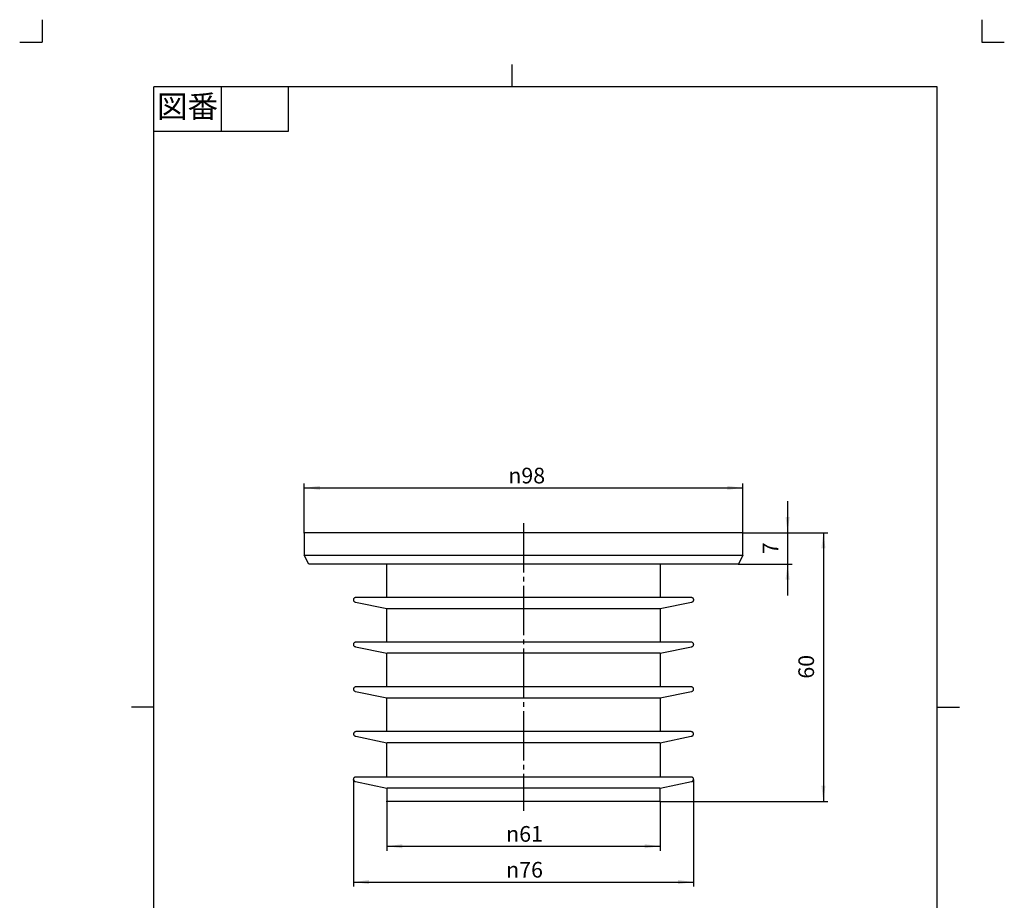
# Model space of a CAD drawing. Units: inches. Extents: x -5 to 215, y -5 to 302.
# Drawn here: x -5 to 215, y 105 to 302 of the extents above; entities that cross this region are included whole.
import ezdxf

# ---------------------------------------------------------------- set-up
doc = ezdxf.new("R2010")
doc.units = ezdxf.units.IN
doc.linetypes.add('DASH_CENTER', pattern=[14, 11, -1, 1, -1])
doc.linetypes.add('PHANTOM', pattern=[13, 10, -1, 0, -1, 0, -1])
doc.layers.add('1', color=7, linetype='Continuous')
doc.layers.add('LAYER_1', color=7, linetype='Continuous')
doc.styles.add('CONVERTER_11', font='txt.shx', dxfattribs={"width": 0.9})
doc.dimstyles.new('ME10_DIM_10', dxfattribs={"dimtxt": 3.5, "dimasz": 3.5, "dimexe": 1, "dimexo": 0, "dimgap": 1, "dimtad": 1, "dimzin": 12, "dimdsep": 46, "dimtxsty": 'CONVERTER_11', "dimsah": 1, "dimcen": 0.09, "dimclrd": 2, "dimclre": 2, "dimclrt": 7, "dimadec": 0, "dimazin": 0, "dimtfac": 1, "dimtdec": 4, "dimtix": 1, "dimtmove": 0, "dimatfit": 3, "dimfxl": 1, "dimtolj": 1, "dimtzin": 0, "dimarcsym": 0})
doc.dimstyles.new('ME10_DIM_11', dxfattribs={"dimtxt": 3.5, "dimasz": 3.5, "dimexe": 1, "dimexo": 0, "dimgap": 1, "dimtad": 1, "dimzin": 12, "dimdsep": 46, "dimtxsty": 'CONVERTER_11', "dimsah": 1, "dimcen": 0.09, "dimclrd": 2, "dimclre": 2, "dimclrt": 7, "dimadec": 0, "dimazin": 0, "dimtfac": 1, "dimtdec": 4, "dimtix": 1, "dimtmove": 0, "dimatfit": 3, "dimfxl": 1, "dimtolj": 1, "dimtzin": 0, "dimarcsym": 0})
doc.dimstyles.new('ME10_DIM_12', dxfattribs={"dimtxt": 3.5, "dimasz": 3.5, "dimexe": 1, "dimexo": 0, "dimgap": 1, "dimtad": 1, "dimzin": 12, "dimdsep": 46, "dimtxsty": 'CONVERTER_11', "dimsah": 1, "dimcen": 0.09, "dimclrd": 2, "dimclre": 2, "dimclrt": 7, "dimadec": 0, "dimazin": 0, "dimtfac": 1, "dimtdec": 4, "dimtix": 1, "dimtmove": 0, "dimatfit": 3, "dimfxl": 1, "dimtolj": 1, "dimtzin": 0, "dimarcsym": 0})
doc.dimstyles.new('ME10_DIM_13', dxfattribs={"dimtxt": 3.5, "dimasz": 3.5, "dimexe": 1, "dimexo": 0, "dimgap": 1, "dimtad": 1, "dimzin": 12, "dimdsep": 46, "dimtxsty": 'CONVERTER_11', "dimsah": 1, "dimcen": 0.09, "dimclrd": 2, "dimclre": 2, "dimclrt": 7, "dimadec": 0, "dimazin": 0, "dimtfac": 1, "dimtdec": 4, "dimtix": 1, "dimtmove": 0, "dimatfit": 3, "dimfxl": 1, "dimtolj": 1, "dimtzin": 0, "dimarcsym": 0})
doc.dimstyles.new('ME10_DIM_14', dxfattribs={"dimtxt": 3.5, "dimasz": 3.5, "dimexe": 1, "dimexo": 0, "dimgap": 1, "dimtad": 1, "dimzin": 12, "dimdsep": 46, "dimtxsty": 'CONVERTER_11', "dimsah": 1, "dimcen": 0.09, "dimclrd": 2, "dimclre": 2, "dimclrt": 7, "dimadec": 0, "dimazin": 0, "dimtfac": 1, "dimtdec": 4, "dimtix": 1, "dimtmove": 0, "dimatfit": 3, "dimfxl": 1, "dimtolj": 1, "dimtzin": 0, "dimarcsym": 0})

# ---------------------------------------------------------------- blocks, each defined once
blk = doc.blocks.new('開示A4')
at = {"layer": '1', "color": 4, "linetype": 'PHANTOM'}
for p, q in [((0, 302), (0, 297)), ((210, 302), (210, 297)), ((-5, 297), (0, 297)), ((210, 297), (215, 297))]:
    blk.add_line(p, q, dxfattribs=at)
at = {"layer": '1', "color": 2, "linetype": 'Continuous'}
for p, q in [((105, 287), (105, 292)), ((40, 287), (40, 277)), ((55, 287), (55, 277)), ((55, 277), (25, 277)), ((25, 148.5), (20, 148.5)), ((200, 148.5), (205, 148.5))]:
    blk.add_line(p, q, dxfattribs=at)
at = {"layer": '1', "color": 7, "linetype": 'Continuous'}
for p, q in [((25, 148.5), (25, 287)), ((105, 287), (25, 287)), ((200, 287), (105, 287)), ((200, 148.5), (200, 287)), ((25, 10), (25, 148.5)), ((200, 10), (200, 148.5))]:
    blk.add_line(p, q, dxfattribs=at)
at = {"layer": '1', "color": 2, "insert": (32.5, 282), "char_height": 5, "attachment_point": 5, "style": 'CONVERTER_11'}
blk.add_mtext('図番', dxfattribs=at)
blk = doc.blocks.new('開示A4枠')
at = {"layer": '1'}
blk.add_blockref('開示A4', (0, 0), dxfattribs=at)
blk = doc.blocks.new('*D3')
at = {"layer": '1', "color": 2, "linetype": 'Continuous'}
for p, q in [((58.58, 187.45), (58.58, 198.45)), ((156.58, 187.45), (156.58, 198.45)), ((58.58, 197.45), (156.58, 197.45))]:
    blk.add_line(p, q, dxfattribs=at)
at = {"layer": '1', "color": 2}
for points in [[(62.08, 197.91), (62.08, 196.99), (58.58, 197.45)], [(153.08, 196.99), (153.08, 197.91), (156.58, 197.45)]]:
    blk.add_solid(points, dxfattribs=at)
at = {"layer": '1', "color": 7, "insert": (104.18, 198.45), "char_height": 3.5, "attachment_point": 7, "rotation": 0.0003, "line_spacing_factor": 0.60024, "style": 'CONVERTER_11'}
blk.add_mtext('\\C7;{\\Fgdt;n}\\C7;98', dxfattribs=at)
blk = doc.blocks.new('*D4')
at = {"layer": '1', "color": 2, "linetype": 'Continuous'}
for p, q in [((166.58, 194.45), (166.58, 173.45)), ((156.58, 187.45), (167.58, 187.45)), ((155.57, 180.45), (167.58, 180.45))]:
    blk.add_line(p, q, dxfattribs=at)
at = {"layer": '1', "color": 2}
for points in [[(166.12, 190.95), (167.04, 190.95), (166.58, 187.45)], [(167.04, 176.95), (166.12, 176.95), (166.58, 180.45)]]:
    blk.add_solid(points, dxfattribs=at)
at = {"layer": '1', "color": 7, "insert": (165.58, 182.65), "char_height": 3.5, "attachment_point": 7, "rotation": 90, "line_spacing_factor": 0.60024, "style": 'CONVERTER_11'}
blk.add_mtext('7', dxfattribs=at)
blk = doc.blocks.new('*D5')
at = {"layer": '1', "color": 2, "linetype": 'Continuous'}
for p, q in [((156.58, 187.45), (175.58, 187.45)), ((174.58, 187.45), (174.58, 127.43)), ((138.13, 127.43), (175.58, 127.43))]:
    blk.add_line(p, q, dxfattribs=at)
at = {"layer": '1', "color": 2}
for points in [[(175.04, 183.95), (174.12, 183.95), (174.58, 187.45)], [(174.12, 130.93), (175.04, 130.93), (174.58, 127.43)]]:
    blk.add_solid(points, dxfattribs=at)
at = {"layer": '1', "color": 7, "insert": (173.58, 154.85), "char_height": 3.5, "attachment_point": 7, "rotation": 90, "line_spacing_factor": 0.60024, "style": 'CONVERTER_11'}
blk.add_mtext('60', dxfattribs=at)
blk = doc.blocks.new('*D6')
at = {"layer": '1', "color": 2, "linetype": 'Continuous'}
for p, q in [((77.02, 127.43), (77.02, 116.43)), ((138.13, 127.43), (138.13, 116.43)), ((77.02, 117.43), (138.13, 117.43))]:
    blk.add_line(p, q, dxfattribs=at)
at = {"layer": '1', "color": 2}
for points in [[(80.52, 117.89), (80.52, 116.97), (77.02, 117.43)], [(134.63, 116.97), (134.63, 117.89), (138.13, 117.43)]]:
    blk.add_solid(points, dxfattribs=at)
at = {"layer": '1', "color": 7, "insert": (103.7, 118.43), "char_height": 3.5, "attachment_point": 7, "rotation": 0.0003, "line_spacing_factor": 0.60024, "style": 'CONVERTER_11'}
blk.add_mtext('{\\Fgdt;n}61', dxfattribs=at)
blk = doc.blocks.new('*D7')
at = {"layer": '1', "color": 2, "linetype": 'Continuous'}
for p, q in [((69.57, 132.27), (69.57, 108.43)), ((145.59, 132.27), (145.59, 108.43)), ((69.57, 109.43), (145.59, 109.43))]:
    blk.add_line(p, q, dxfattribs=at)
at = {"layer": '1', "color": 2}
for points in [[(73.07, 109.89), (73.07, 108.97), (69.57, 109.43)], [(142.09, 108.97), (142.09, 109.89), (145.59, 109.43)]]:
    blk.add_solid(points, dxfattribs=at)
at = {"layer": '1', "color": 7, "insert": (103.7, 110.43), "char_height": 3.5, "attachment_point": 7, "rotation": 0.0003, "line_spacing_factor": 0.60024, "style": 'CONVERTER_11'}
blk.add_mtext('{\\Fgdt;n}76', dxfattribs=at)

msp = doc.modelspace()

# ---------------------------------------------------------------- linework, layer by layer
at = {"layer": '1', "color": 2, "linetype": 'DASH_CENTER'}
msp.add_line((107.577, 189.573), (107.577, 125.302), dxfattribs=at)
at = {"layer": '1', "color": 7, "linetype": 'Continuous'}
for p, q in [((77.019, 130.382), (77.019, 127.427)), ((138.135, 127.427), (138.135, 130.382))]:
    msp.add_line(p, q, dxfattribs=at)
at = {"layer": '1', "color": 7}
for p in [(58.577, 187.447), (156.577, 187.447), (156.577, 187.447), (156.577, 187.447), (155.572, 180.445), (69.567, 132.27), (145.587, 132.27), (77.019, 127.427), (138.135, 127.427), (138.135, 127.427)]:
    msp.add_point(p, dxfattribs=at)
at = {"layer": 'LAYER_1', "color": 7, "linetype": 'Continuous'}
for p, q in [((58.577, 187.447), (58.577, 187.432)), ((156.577, 187.447), (58.577, 187.447)), ((156.577, 187.432), (156.577, 187.447)), ((58.577, 182.44), (58.577, 182.424)), ((59.581, 180.445), (58.577, 182.44)), ((58.577, 182.44), (156.577, 182.44)), ((59.581, 180.445), (59.581, 180.43)), ((77.019, 180.445), (59.581, 180.445)), ((77.019, 172.963), (77.019, 180.445)), ((138.135, 180.445), (77.019, 180.445)), ((155.572, 180.445), (138.135, 180.445)), ((138.135, 180.445), (138.135, 172.963)), ((156.577, 182.44), (155.572, 180.445)), ((155.572, 180.43), (155.572, 180.445)), ((156.577, 182.424), (156.577, 182.44)), ((70.047, 171.944), (77.019, 170.487)), ((70.047, 171.944), (70.047, 171.929)), ((70.077, 172.963), (70.077, 172.948)), ((77.019, 172.963), (70.077, 172.963)), ((138.135, 172.963), (77.019, 172.963)), ((145.077, 172.963), (138.135, 172.963)), ((138.135, 170.487), (145.107, 171.944)), ((145.077, 172.948), (145.077, 172.963)), ((145.107, 171.929), (145.107, 171.944)), ((77.019, 163.007), (77.019, 170.487)), ((77.019, 170.487), (77.079, 170.474)), ((77.079, 170.474), (77.079, 170.459)), ((77.079, 170.474), (77.079, 170.459)), ((138.075, 170.474), (77.079, 170.474)), ((138.075, 170.474), (138.135, 170.487)), ((138.075, 170.459), (138.075, 170.474)), ((138.075, 170.459), (138.075, 170.474)), ((138.135, 170.487), (138.135, 163.007)), ((70.092, 163.007), (70.092, 162.992)), ((77.019, 163.007), (70.092, 163.007)), ((138.135, 163.007), (77.019, 163.007)), ((145.062, 163.007), (138.135, 163.007)), ((145.062, 162.992), (145.062, 163.007)), ((70.062, 161.988), (77.019, 160.531)), ((70.062, 161.988), (70.062, 161.973)), ((138.135, 160.531), (145.092, 161.988)), ((145.092, 161.973), (145.092, 161.988)), ((77.019, 153.021), (77.019, 160.531)), ((77.019, 160.531), (77.079, 160.518)), ((77.079, 160.518), (77.079, 160.503)), ((77.079, 160.518), (77.079, 160.503)), ((138.075, 160.518), (77.079, 160.518)), ((138.075, 160.518), (138.135, 160.531)), ((138.075, 160.503), (138.075, 160.518)), ((138.075, 160.503), (138.075, 160.518)), ((138.135, 160.531), (138.135, 153.021)), ((70.062, 152.002), (77.019, 150.533)), ((70.062, 152.002), (70.062, 151.987)), ((70.092, 153.021), (70.092, 153.006)), ((77.019, 153.021), (70.092, 153.021)), ((138.135, 153.021), (77.019, 153.021)), ((145.062, 153.021), (138.135, 153.021)), ((138.135, 150.533), (145.092, 152.002)), ((145.062, 153.006), (145.062, 153.021)), ((145.092, 151.987), (145.092, 152.002)), ((77.019, 143.021), (77.019, 150.533)), ((77.019, 150.533), (77.094, 150.518)), ((138.058, 150.517), (77.094, 150.518)), ((138.058, 150.517), (138.135, 150.533)), ((138.135, 150.533), (138.135, 143.021)), ((70.122, 143.021), (70.122, 143.006)), ((77.019, 143.021), (70.122, 143.021)), ((138.135, 143.021), (77.019, 143.021)), ((145.032, 143.021), (138.135, 143.021)), ((145.032, 143.006), (145.032, 143.021)), ((70.092, 142.001), (77.019, 140.536)), ((70.092, 142.001), (70.092, 141.986)), ((138.135, 140.536), (145.062, 142.001)), ((145.062, 141.986), (145.062, 142.001)), ((77.019, 132.87), (77.019, 140.536)), ((77.019, 140.536), (77.109, 140.517)), ((77.109, 140.517), (77.109, 140.502)), ((77.109, 140.517), (77.109, 140.502)), ((138.045, 140.517), (77.109, 140.517)), ((138.045, 140.517), (138.135, 140.536)), ((138.045, 140.502), (138.045, 140.517)), ((138.045, 140.502), (138.045, 140.517)), ((138.135, 140.536), (138.135, 132.87)), ((70.107, 132.87), (70.107, 132.855)), ((77.019, 132.87), (70.107, 132.87)), ((138.135, 132.87), (77.019, 132.87)), ((145.047, 132.87), (138.135, 132.87)), ((145.047, 132.855), (145.047, 132.87)), ((70.062, 131.85), (77.019, 130.382)), ((70.062, 131.85), (70.062, 131.835)), ((77.019, 130.382), (77.094, 130.366)), ((77.094, 130.366), (77.094, 130.351)), ((77.094, 130.366), (77.094, 130.351)), ((138.06, 130.366), (77.094, 130.366)), ((138.06, 130.366), (138.135, 130.382)), ((138.06, 130.351), (138.06, 130.366)), ((138.06, 130.351), (138.06, 130.366)), ((138.135, 130.382), (145.092, 131.85)), ((145.092, 131.835), (145.092, 131.85)), ((138.135, 127.427), (77.019, 127.427))]:
    msp.add_line(p, q, dxfattribs=at)
for points in [[(58.577, 187.447), (58.577, 182.44), (58.577, 182.424)], [(156.577, 182.424), (156.577, 182.44), (156.577, 187.447)], [(70.047, 172.948), (69.987, 172.948), (69.942, 172.933), (69.882, 172.918), (69.837, 172.903), (69.702, 172.813), (69.672, 172.768), (69.627, 172.723), (69.612, 172.678), (69.582, 172.633), (69.567, 172.573), (69.552, 172.529), (69.552, 172.364), (69.567, 172.304), (69.582, 172.259), (69.612, 172.213), (69.627, 172.169), (69.672, 172.124), (69.702, 172.079), (69.837, 171.989), (69.882, 171.974), (69.942, 171.959), (69.987, 171.944), (70.047, 171.944)], [(145.107, 171.944), (145.167, 171.944), (145.212, 171.959), (145.272, 171.974), (145.317, 171.989), (145.452, 172.079), (145.482, 172.124), (145.527, 172.169), (145.542, 172.213), (145.571, 172.259), (145.587, 172.304), (145.601, 172.364), (145.601, 172.529), (145.587, 172.573), (145.571, 172.633), (145.542, 172.678), (145.527, 172.723), (145.482, 172.768), (145.452, 172.813), (145.317, 172.903), (145.272, 172.918), (145.212, 172.933), (145.167, 172.948), (145.107, 172.948)], [(70.062, 162.992), (70.002, 162.992), (69.942, 162.977), (69.852, 162.947), (69.792, 162.917), (69.747, 162.887), (69.672, 162.813), (69.612, 162.722), (69.597, 162.678), (69.567, 162.618), (69.567, 162.573), (69.552, 162.513), (69.552, 162.467), (69.567, 162.408), (69.567, 162.363), (69.597, 162.303), (69.612, 162.258), (69.672, 162.168), (69.747, 162.093), (69.792, 162.063), (69.852, 162.033), (69.942, 162.003), (70.002, 161.988), (70.062, 161.988)], [(145.092, 161.988), (145.152, 161.988), (145.212, 162.003), (145.302, 162.033), (145.362, 162.063), (145.407, 162.093), (145.482, 162.168), (145.542, 162.258), (145.557, 162.303), (145.587, 162.363), (145.587, 162.408), (145.601, 162.467), (145.601, 162.513), (145.587, 162.573), (145.587, 162.618), (145.557, 162.678), (145.542, 162.722), (145.482, 162.813), (145.407, 162.887), (145.362, 162.917), (145.302, 162.947), (145.212, 162.977), (145.152, 162.992), (145.092, 162.992)], [(70.062, 153.006), (70.002, 152.991), (69.957, 152.991), (69.897, 152.976), (69.852, 152.962), (69.717, 152.872), (69.687, 152.827), (69.642, 152.781), (69.627, 152.737), (69.597, 152.692), (69.582, 152.632), (69.567, 152.587), (69.567, 152.422), (69.582, 152.362), (69.597, 152.317), (69.627, 152.272), (69.642, 152.227), (69.687, 152.182), (69.717, 152.137), (69.852, 152.047), (69.897, 152.032), (69.957, 152.017), (70.002, 152.002), (70.062, 152.002)], [(145.092, 152.002), (145.152, 152.002), (145.197, 152.017), (145.257, 152.032), (145.302, 152.047), (145.437, 152.137), (145.467, 152.182), (145.512, 152.227), (145.527, 152.272), (145.557, 152.317), (145.571, 152.362), (145.587, 152.422), (145.587, 152.587), (145.571, 152.632), (145.557, 152.692), (145.527, 152.737), (145.512, 152.781), (145.467, 152.827), (145.437, 152.872), (145.302, 152.962), (145.257, 152.976), (145.197, 152.991), (145.152, 152.991), (145.092, 153.006)], [(70.092, 143.006), (70.032, 142.991), (69.972, 142.991), (69.927, 142.976), (69.882, 142.946), (69.822, 142.931), (69.777, 142.901), (69.747, 142.856), (69.702, 142.826), (69.642, 142.736), (69.627, 142.691), (69.597, 142.631), (69.597, 142.586), (69.582, 142.526), (69.582, 142.466), (69.597, 142.421), (69.597, 142.361), (69.627, 142.316), (69.642, 142.271), (69.672, 142.211), (69.777, 142.106), (69.822, 142.076), (69.882, 142.046), (69.972, 142.016), (70.032, 142.001), (70.092, 142.001)], [(145.062, 142.001), (145.122, 142.001), (145.182, 142.016), (145.272, 142.046), (145.332, 142.076), (145.377, 142.106), (145.482, 142.211), (145.512, 142.271), (145.527, 142.316), (145.557, 142.361), (145.557, 142.421), (145.571, 142.466), (145.571, 142.526), (145.557, 142.586), (145.557, 142.631), (145.527, 142.691), (145.512, 142.736), (145.452, 142.826), (145.407, 142.856), (145.377, 142.901), (145.332, 142.931), (145.272, 142.946), (145.227, 142.976), (145.182, 142.991), (145.122, 142.991), (145.062, 143.006)], [(70.062, 132.855), (70.017, 132.84), (69.957, 132.84), (69.912, 132.825), (69.852, 132.795), (69.807, 132.78), (69.762, 132.75), (69.687, 132.675), (69.597, 132.54), (69.582, 132.48), (69.567, 132.435), (69.567, 132.27), (69.582, 132.21), (69.597, 132.165), (69.717, 131.985), (69.852, 131.895), (69.912, 131.88), (69.957, 131.865), (70.017, 131.85), (70.062, 131.85)], [(145.092, 131.85), (145.137, 131.85), (145.197, 131.865), (145.242, 131.88), (145.302, 131.895), (145.437, 131.985), (145.557, 132.165), (145.571, 132.21), (145.587, 132.27), (145.587, 132.435), (145.571, 132.48), (145.557, 132.54), (145.467, 132.675), (145.392, 132.75), (145.347, 132.78), (145.302, 132.795), (145.242, 132.825), (145.197, 132.84), (145.137, 132.84), (145.092, 132.855)]]:
    msp.add_lwpolyline(points, dxfattribs=at)

# ---------------------------------------------------------------- block references
msp.add_blockref('開示A4枠', (0, 0))

# ---------------------------------------------------------------- dimensions: what is measured, and where the dimension line sits
at = {"layer": '1'}
dim = msp.add_linear_dim(base=(58.577, 197.447), p1=(156.577, 187.447), p2=(58.577, 187.447), text='{\\Fgdt;n}98', dimstyle='ME10_DIM_10', override={"dimpost": '{\\Fgdt;n}<>'}, dxfattribs=at)
dim.commit()
dim.dimension.update_dxf_attribs({"geometry": '*D3', "text_midpoint": (107.577, 200.197), "text_rotation": 0.00014})
for base, p2, text, dimstyle, picture, middle in [((166.577, 180.445), (155.572, 180.445), '7', 'ME10_DIM_11', '*D4', (163.827, 183.946)), ((174.577, 127.427), (138.135, 127.427), '60', 'ME10_DIM_12', '*D5', (171.827, 157.437))]:
    dim = msp.add_linear_dim(base=base, p1=(156.577, 187.447), p2=p2, angle=90, text=text, dimstyle=dimstyle, dxfattribs=at)
    dim.commit()
    dim.dimension.update_dxf_attribs({"geometry": picture, "text_midpoint": middle, "text_rotation": 90})
for base, p1, p2, text, dimstyle, picture, middle in [((145.587, 109.427), (69.567, 132.27), (145.587, 132.27), '\ue03176', 'ME10_DIM_14', '*D7', (107.577, 112.177)), ((138.135, 117.427), (77.019, 127.427), (138.135, 127.427), '\ue03161', 'ME10_DIM_13', '*D6', (107.577, 120.177))]:
    dim = msp.add_linear_dim(base=base, p1=p1, p2=p2, text=text, dimstyle=dimstyle, dxfattribs=at)
    dim.commit()
    dim.dimension.update_dxf_attribs({"geometry": picture, "text_midpoint": middle, "text_rotation": 0.00014})

doc.saveas('drawing.dxf')
